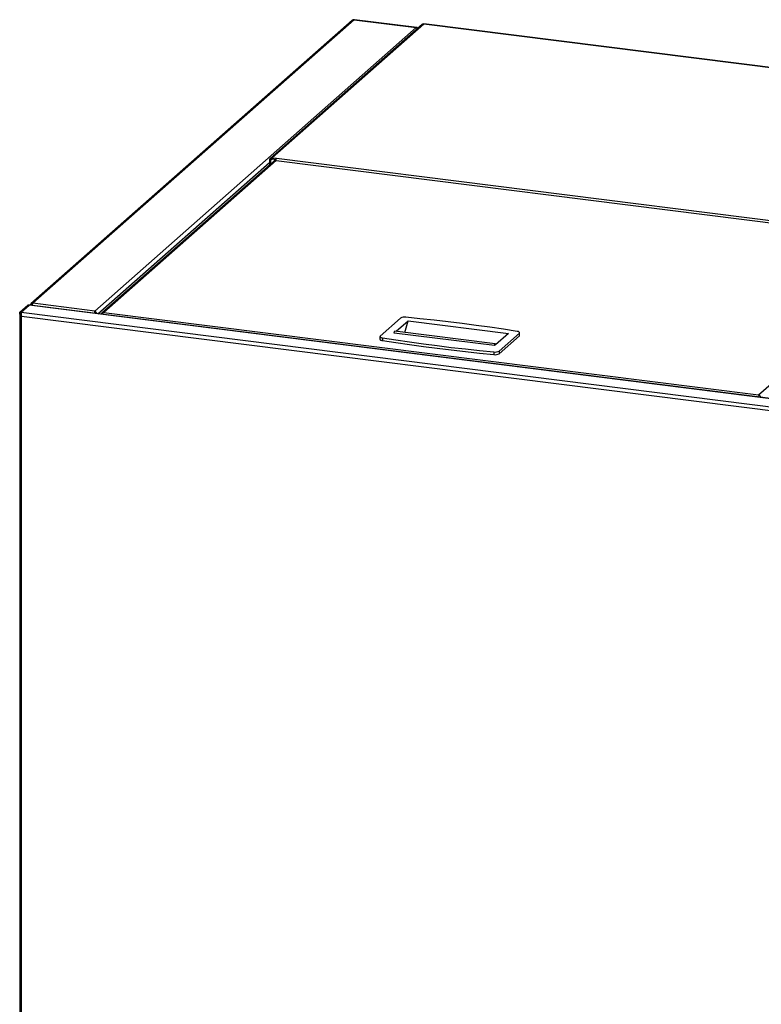
# Model space of a CAD drawing. Units: millimetres. Extents: x 75 to 6335, y 75 to 4380.
# Drawn here: x 3454 to 3980, y 1483 to 2181 of the extents above; entities that cross this region are included whole.
import ezdxf

# ---------------------------------------------------------------- set-up
doc = ezdxf.new("R2010")
doc.units = ezdxf.units.MM
doc.header["$LTSCALE"] = 15

msp = doc.modelspace()

# ---------------------------------------------------------------- linework, layer by layer
at = {"lineweight": 25}
for p, q in [((3690.021, 2180.497), (3462.332, 1979.695)), ((3691.377, 2180.893), (3463.688, 1980.09)), ((3739.654, 2177.789), (3631.899, 2082.759)), ((3740.647, 2177.865), (3633.255, 2083.154)), ((3691.377, 2180.893), (3691.663, 2180.979)), ((3691.377, 2180.893), (3735.294, 2175.36)), ((3735.789, 2175.431), (3691.633, 2180.994)), ((3740.647, 2177.865), (3740.677, 2177.983)), ((4207.887, 2118.998), (3740.647, 2177.865)), ((4208.369, 2119.071), (3740.677, 2177.994)), ((3735.294, 2175.36), (3507.606, 1974.557)), ((3509.792, 1972.619), (3631.338, 2079.813)), ((3636.01, 2081.972), (3512.539, 1973.08)), ((3636.076, 2081.229), (3514.027, 1973.592)), ((3632.086, 2081.368), (3631.338, 2081.463)), ((3631.338, 2081.463), (3631.338, 2077.851)), ((3632.086, 2081.368), (3633.255, 2082.4)), ((3632.086, 2081.368), (3632.086, 2078.511)), ((3633.255, 2083.154), (3636.295, 2082.771)), ((3633.255, 2082.4), (3633.255, 2083.154)), ((3633.255, 2082.4), (3636.021, 2082.051)), ((3636.189, 2081.126), (4097.349, 2023.026)), ((3636.295, 2082.771), (4097.455, 2024.67)), ((3977.899, 1915.15), (4100.732, 2023.479)), ((3454.48, 1973.789), (3460.101, 1978.746)), ((3455.228, 1973.694), (3460.849, 1978.652)), ((3455.415, 1973.671), (3461.037, 1978.628)), ((3460.849, 1978.652), (3460.101, 1978.746)), ((3460.849, 1978.652), (3460.849, 1978.463)), ((3461.549, 1978.686), (3461.037, 1978.628)), ((4027.991, 1907.199), (3461.037, 1978.628)), ((4027.991, 1907.332), (3461.549, 1978.697)), ((3463.219, 1978.922), (3462.787, 1978.541)), ((3507.606, 1974.557), (3463.688, 1980.09)), ((3454.347, 1973.102), (3454.347, 964.149)), ((3455.228, 1973.694), (3454.48, 1973.789)), ((3455.228, 1972.584), (3455.228, 1973.694)), ((3455.415, 1973.671), (4022.37, 1902.241)), ((3455.672, 964.998), (3455.672, 1970.975)), ((3455.672, 1970.975), (4019.681, 1899.917)), ((3514.027, 1973.592), (3977.899, 1915.15)), ((3724.229, 1969.515), (3709.815, 1956.803)), ((3721.14, 1960.192), (3729.531, 1967.591)), ((3727.189, 1959.43), (3729.531, 1967.591)), ((3729.531, 1967.591), (3800.622, 1958.634)), ((3709.621, 1956.45), (3709.621, 1954.564)), ((3711.348, 1955.544), (3711.348, 1953.658)), ((3790.878, 1950.041), (3719.787, 1958.998)), ((3791.357, 1951.345), (3720.265, 1960.302)), ((3800.622, 1958.634), (3791.554, 1950.637)), ((3794.002, 1946.196), (3808.416, 1958.909)), ((3794.002, 1944.311), (3808.416, 1957.023)), ((3808.416, 1957.023), (3808.416, 1958.909)), ((3808.61, 1957.377), (3808.61, 1959.262)), ((3791.554, 1950.637), (3790.878, 1950.041)), ((3791.584, 1950.758), (3791.554, 1950.637)), ((3790.354, 1945.59), (3790.354, 1943.705)), ((3794.002, 1946.196), (3794.002, 1944.311))]:
    msp.add_line(p, q, dxfattribs=at)
at = {"lineweight": 25, "flags": 128}
for points in [[(3636.189, 2081.126), (3636.18, 2081.128), (3636.083, 2081.215), (3636.018, 2081.418), (3635.995, 2081.705), (3636.018, 2082.031), (3636.083, 2082.349), (3636.18, 2082.608), (3636.295, 2082.771)], [(3806.883, 1960.168), (3797.271, 1961.632), (3787.577, 1963.034), (3777.803, 1964.374), (3767.954, 1965.651), (3758.034, 1966.865), (3748.045, 1968.015), (3737.992, 1969.101), (3727.877, 1970.122)], [(3709.815, 1956.803), (3709.667, 1956.623), (3709.621, 1956.437), (3709.68, 1956.252), (3709.841, 1956.073), (3710.099, 1955.908), (3710.445, 1955.761), (3710.866, 1955.639), (3711.348, 1955.544)], [(3709.621, 1954.564), (3709.621, 1954.552), (3709.68, 1954.366), (3709.841, 1954.188), (3710.099, 1954.022), (3710.445, 1953.876), (3710.866, 1953.753), (3711.348, 1953.658)], [(3711.348, 1955.544), (3720.96, 1954.08), (3730.654, 1952.678), (3740.428, 1951.338), (3750.277, 1950.061), (3760.197, 1948.847), (3770.186, 1947.697), (3780.24, 1946.611), (3790.354, 1945.59)], [(3711.348, 1953.658), (3720.96, 1952.194), (3730.654, 1950.792), (3740.428, 1949.452), (3750.277, 1948.175), (3760.197, 1946.962), (3770.186, 1945.812), (3780.24, 1944.726), (3790.354, 1943.705)], [(3719.787, 1958.998), (3719.812, 1959.37), (3719.884, 1959.733), (3719.993, 1960.036), (3720.123, 1960.236), (3720.255, 1960.303), (3720.265, 1960.302)], [(3808.416, 1958.909), (3808.565, 1959.089), (3808.61, 1959.275), (3808.551, 1959.46), (3808.39, 1959.639), (3808.132, 1959.804), (3807.787, 1959.951), (3807.365, 1960.073), (3806.883, 1960.168)], [(3808.416, 1957.023), (3808.565, 1957.203), (3808.61, 1957.377)], [(3790.878, 1950.041), (3790.904, 1950.413), (3790.976, 1950.777), (3791.084, 1951.08), (3791.214, 1951.279), (3791.346, 1951.346), (3791.462, 1951.271), (3791.545, 1951.066), (3791.584, 1950.758)]]:
    msp.add_lwpolyline(points, dxfattribs=at)
at = {"lineweight": 25}
for centre, radius, start, end in [((3691.134, 2179.201), 1.709, 81.841587, 130.661207), ((3633.006, 2081.504), 1.669, 81.398635, 181.420609), ((3633.103, 2081.394), 1.017, 81.398635, 181.420609), ((3463.435, 1978.45), 1.66, 81.226957, 172.483911), ((3463.521, 1978.347), 0.996, 101.834405, 166.982791), ((3726.941, 1964.48), 5.719, 80.571398, 118.298108), ((3791.291, 1951.232), 5.719, 260.571398, 298.298108), ((3791.291, 1949.347), 5.719, 260.571398, 298.298108)]:
    msp.add_arc(centre, radius, start, end, dxfattribs=at)
for points, knots in [([(3739.663, 2177.776), (3739.782, 2177.859), (3740.045, 2178.043), (3740.434, 2177.928), (3740.647, 2177.865)], [0, 0, 0, 0, 0.4528702, 1, 1, 1, 1]), ([(3736.487, 2174.996), (3736.461, 2175.033), (3736.315, 2175.244), (3735.976, 2175.418), (3735.591, 2175.461), (3735.361, 2175.382), (3735.294, 2175.36)], [0, 0, 0, 0, 0.0818861, 0.4640104, 0.8461344, 1, 1, 1, 1]), ([(3736.49, 2174.999), (3736.372, 2175.075), (3736.02, 2175.303), (3735.584, 2175.337), (3735.294, 2175.36)], [0, 0, 0, 0, 0.33556446, 1, 1, 1, 1]), ([(3463.688, 1980.09), (3463.605, 1979.976), (3463.439, 1979.747), (3463.24, 1979.146), (3463.177, 1978.69), (3463.15, 1978.496)], [0, 0, 0, 0, 0.365181, 0.730362, 1, 1, 1, 1]), ([(3507.714, 1972.881), (3507.683, 1973.082), (3507.609, 1973.556), (3507.592, 1974.184), (3507.601, 1974.433), (3507.606, 1974.557)], [0, 0, 0, 0, 0.269638, 0.634819, 1, 1, 1, 1]), ([(3507.606, 1974.557), (3507.773, 1974.462), (3508.135, 1974.255), (3508.569, 1973.613), (3508.83, 1973.056), (3508.823, 1972.743), (3508.823, 1972.741)], [0, 0, 0, 0, 0.2977258, 0.647835, 0.9980757, 1, 1, 1, 1]), ([(3507.749, 1973.386), (3507.708, 1973.562), (3507.62, 1973.935), (3507.611, 1974.25), (3507.606, 1974.416)], [0, 0, 0, 0, 0.4712164, 1, 1, 1, 1]), ([(3455.457, 1971.977), (3455.384, 1972.12), (3455.207, 1972.466), (3455.11, 1973.052), (3455.189, 1973.48), (3455.228, 1973.694)], [0, 0, 0, 0, 0.2599651, 0.6299825, 1, 1, 1, 1]), ([(3455.415, 1973.671), (3455.403, 1973.562), (3455.38, 1973.345), (3455.376, 1972.751), (3455.434, 1972.041), (3455.543, 1971.421), (3455.643, 1971.078), (3455.672, 1970.975)], [0, 0, 0, 0, 0.2258404, 0.4517375, 0.6776349, 0.9035321, 1, 1, 1, 1]), ([(3507.606, 1973.803), (3507.716, 1973.697), (3507.941, 1973.48), (3508.054, 1973.051), (3508.111, 1972.831)], [0, 0, 0, 0, 0.4885005, 1, 1, 1, 1]), ([(3507.921, 1972.855), (3507.89, 1972.944), (3507.809, 1973.173), (3507.76, 1973.346), (3507.73, 1973.451)], [0, 0, 0, 0, 0.3901394, 1, 1, 1, 1]), ([(3514.027, 1973.592), (3513.753, 1973.576), (3513.204, 1973.543), (3512.521, 1973.11), (3512.111, 1972.674), (3512.036, 1972.374), (3512.027, 1972.338)], [0, 0, 0, 0, 0.3184409, 0.6368819, 0.9553228, 1, 1, 1, 1]), ([(3512.212, 1972.314), (3512.299, 1972.418), (3512.595, 1972.767), (3513.213, 1973.284), (3513.75, 1973.487), (3514.027, 1973.592)], [0, 0, 0, 0, 0.1678503, 0.569232, 1, 1, 1, 1]), ([(3977.899, 1915.15), (3977.956, 1915.039), (3978.079, 1914.797), (3978.264, 1914.219), (3978.447, 1913.75), (3978.519, 1913.565)], [0, 0, 0, 0, 0.33778806, 0.73905629, 1, 1, 1, 1]), ([(3979.483, 1913.444), (3979.48, 1913.482), (3979.456, 1913.794), (3979.141, 1914.321), (3978.59, 1914.91), (3978.13, 1915.07), (3977.899, 1915.15)], [0, 0, 0, 0, 0.0446772, 0.3631181, 0.6815591, 1, 1, 1, 1]), ([(3978.621, 1913.55), (3978.546, 1913.666), (3978.398, 1913.895), (3978.288, 1914.185), (3978.233, 1914.329)], [0, 0, 0, 0, 0.50627183, 1, 1, 1, 1]), ([(3978.708, 1913.541), (3978.675, 1913.642), (3978.591, 1913.897), (3978.409, 1914.067), (3978.299, 1914.17)], [0, 0, 0, 0, 0.3932104, 1, 1, 1, 1])]:
    msp.add_open_spline(points, degree=3, knots=knots, dxfattribs=at)
msp.add_open_spline([(3455.672, 1970.975), (3455.432, 1971.177), (3454.951, 1971.582), (3454.485, 1972.293), (3454.281, 1973.043), (3454.413, 1973.54), (3454.48, 1973.789)], degree=3, dxfattribs=at)

doc.saveas('drawing.dxf')
